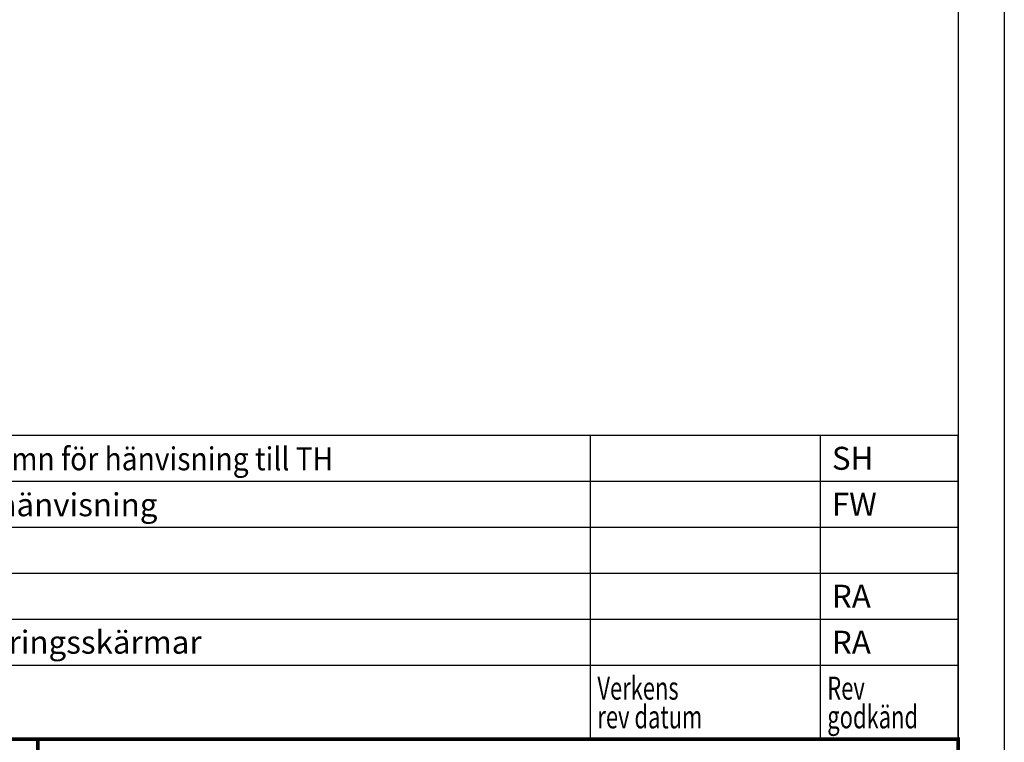
# Model space of a CAD drawing. Units: metres. Extents: x 23826.2 to 23859.9, y 38134.1 to 38157.9.
# Drawn here: x 23855.5 to 23859.8, y 38136.9 to 38140 of the extents above; entities that cross this region are included whole.
import ezdxf
from ezdxf.enums import TextEntityAlignment as Align

# ---------------------------------------------------------------- set-up
doc = ezdxf.new("R2010")
doc.units = ezdxf.units.M
doc.header["$LTSCALE"] = 0.4
for name, color, linetype in [('ST032', 1, 'CONTINUOUS'), ('ST033', 30, 'CONTINUOUS'), ('ST034', 3, 'CONTINUOUS'), ('ST035', 1, 'CONTINUOUS')]:
    doc.layers.add(name, color=color, linetype=linetype)
doc.styles.add('ISO', font='iso8')
doc.styles.add('ROMAN0', font='SIMPLEX')
doc.styles.add('SNABB', font='iso8')

# ---------------------------------------------------------------- blocks, each defined once
blk = doc.blocks.new('REV')
at = {"layer": 'ST032'}
for p, q in [((0, 5.25), (72, 5.25)), ((56, 0), (56, 5.25)), ((66, 0), (66, 5.25)), ((72, 0), (72, 5.25)), ((0, 3.25), (72, 3.25))]:
    blk.add_line(p, q, dxfattribs=at)
at = {"layer": 'ST032', "width": 0.7}
for s, p in [('Verkens', (56.3, 1.75)), ('Rev', (66.3, 1.75)), ('rev datum', (56.3, 0.5)), ('godkänd', (66.3, 0.5))]:
    blk.add_text(s, height=1, dxfattribs=at).set_placement(p)
at = {"layer": 'ST032'}
for tag, p, width in [('REV_LITT', (0.5, 3.75), 0.45), ('ANTAL_REV', (4.151, 3.75), 0.4), ('REV_DATUM', (8.5, 3.75), 0.45), ('VERK_REV_DATUM', (56.5, 3.75), 0.45), ('REV_GODKäND', (66.5, 3.75), 0.45)]:
    blk.add_attdef(tag, p, '', height=1, dxfattribs=dict(at, width=width))
at = {"layer": 'ST032', "style": 'SNABB', "width": 3.264706}
blk.add_attdef('REV_OMFATTNING', text='', height=1, dxfattribs=at).set_placement((18.5, 3.75), (55.5, 3.75), align=Align.FIT)
blk = doc.blocks.new('PREVDATA')
at = {"layer": 'ST032'}
for p, q in [((0, 2), (72, 2)), ((56, 0), (56, 2)), ((66, 0), (66, 2)), ((72, 0), (72, 2))]:
    blk.add_line(p, q, dxfattribs=at)
at = {"layer": 'ST032', "style": 'ISO'}
for tag, p in [('REV_LITT', (0.5, 0.5)), ('ANTAL_REV', (4.5, 0.5)), ('REV_DATUM', (8.5, 0.5)), ('VERK_REV_DATUM', (56.5, 0.5)), ('REV_GODKäND', (66.5, 0.5))]:
    blk.add_attdef(tag, p, '', height=1, dxfattribs=at)
at = {"layer": 'ST032', "style": 'ISO', "width": 3.894737}
blk.add_attdef('REV_OMFATTNING', text='', height=1, dxfattribs=at).set_placement((18.5, 0.5), (55.5, 0.5), align=Align.FIT)
blk = doc.blocks.new('EB2')
at = {"layer": 'ST032', "const_width": 0.15, "flags": 128}
blk.add_lwpolyline([(-37.778, 24.555), (-37.778, 0)], dxfattribs=at)
at = {"layer": 'ST033', "const_width": 0.15, "flags": 128}
blk.add_lwpolyline([(-68, 0), (-68, 24.555), (0, 24.555), (0, 0)], close=True, dxfattribs=at)
at = {"layer": 'ST033'}
for tag, p, style in [('UNDERRUBRIK_1', (-36.205, 11.025), 'ROMAN0'), ('RITNINGSTYP', (-36.247, 7.83), 'ROMAN0'), ('UNDERRUBRIK_2', (-36.29, 4.635), 'ROMAN0'), ('REVIDERING', (-2.833, 0.472), 'ISO')]:
    blk.add_attdef(tag, p, '', height=1.322, dxfattribs=dict(at, style=style))
at = {"layer": 'ST033', "style": 'ISO'}
for tag, width, p, p2 in [('HANDLÄGGARE', 1.207403, (-67.055, 8.028), (-52.155, 8.028)), ('RITAD/KONSTRUERAD', 0.43055, (-56.666, 4.25), (-48.639, 4.25)), ('DWG-FIL', 1.205357, (-67.055, 4.25), (-58.555, 4.25)), ('GATUBOLAGETS_DIARIENUMMER', 0.296167, (-46.75, 4.25), (-38.722, 4.25)), ('DATUM_GODKÄND', 0.576993, (-67.055, 0.472), (-58.628, 0.472)), ('BESTÄLLARENS_OBJEKTSNUMMER', 0.413147, (-30.222, 0.472), (-18.417, 0.472)), ('SKALA', 0.857143, (-36.833, 0.472), (-32.111, 0.472)), ('RITNINGSNUMMER', 0.807609, (-16.528, 0.472), (-4.722, 0.472))]:
    blk.add_attdef(tag, text='', height=1.322, dxfattribs=dict(at, width=width)).set_placement(p, p2, align=Align.FIT)
at = {"layer": 'ST034', "style": 'ROMAN0', "width": 1.747189}
blk.add_attdef('PROJEKTNAMN', text='', height=1.889, dxfattribs=at).set_placement((-36.278, 14.437), (-1.705, 14.437), align=Align.FIT)

msp = doc.modelspace()

# ---------------------------------------------------------------- linework, layer by layer
at = {"layer": 'ST035'}
for p, q in [((23859.7995, 38157.8769), (23859.7995, 38134.1169)), ((23859.5995, 38157.6769), (23859.5995, 38134.3169))]:
    msp.add_line(p, q, dxfattribs=at)

# ---------------------------------------------------------------- block references
at = {"layer": 'ST032'}
ref = msp.add_blockref('PREVDATA', (23852.3995, 38138.0419), dxfattribs=dict(at, xscale=0.1, yscale=0.1, zscale=0.1))
ref.add_attrib('REV_OMFATTNING', 'Uppdaterat kapitelnamn för hänvisning till TH', dxfattribs={"height": 0.1, "width": 0.9}).set_placement((23854.2495, 38138.0585), align=Align.BOTTOM_LEFT)
ref.add_attrib('REV_GODKäND', 'SH', (23859.0495, 38138.0919), dxfattribs={"height": 0.1, "style": 'ISO'})
ref = msp.add_blockref('PREVDATA', (23852.3995, 38137.8419), dxfattribs=dict(at, xscale=0.1, yscale=0.1, zscale=0.1))
ref.add_attrib('REV_OMFATTNING', 'Justering text och hänvisning', dxfattribs={"height": 0.1}).set_placement((23854.2495, 38137.8585), align=Align.BOTTOM_LEFT)
ref.add_attrib('REV_GODKäND', 'FW', (23859.0495, 38137.8919), dxfattribs={"height": 0.1, "style": 'ISO'})
for name, p, xscale, yscale, zscale in [('PREVDATA', (23852.3995, 38137.6419), 0.1, 0.1, 0.1), ('EB2', (23859.5995, 38134.3169), 0.106, 0.106, 0.106)]:
    msp.add_blockref(name, p, dxfattribs=dict(at, xscale=xscale, yscale=yscale, zscale=zscale))
ref = msp.add_blockref('PREVDATA', (23852.3995, 38137.4419), dxfattribs=dict(at, xscale=0.1, yscale=0.1, zscale=0.1))
ref.add_attrib('REV_GODKäND', 'RA', (23859.0495, 38137.4919), dxfattribs={"height": 0.1, "style": 'ISO'})
ref = msp.add_blockref('REV', (23852.3995, 38136.9169), dxfattribs=dict(at, xscale=0.1, yscale=0.1, zscale=0.1))
ref.add_attrib('REV_OMFATTNING', 'Bredder och markeringsskärmar', (23854.2495, 38137.2919), dxfattribs={"height": 0.1, "style": 'ISO'})
ref.add_attrib('REV_GODKäND', 'RA', (23859.0495, 38137.2919), dxfattribs={"height": 0.1, "style": 'SNABB'})

doc.saveas('drawing.dxf')
